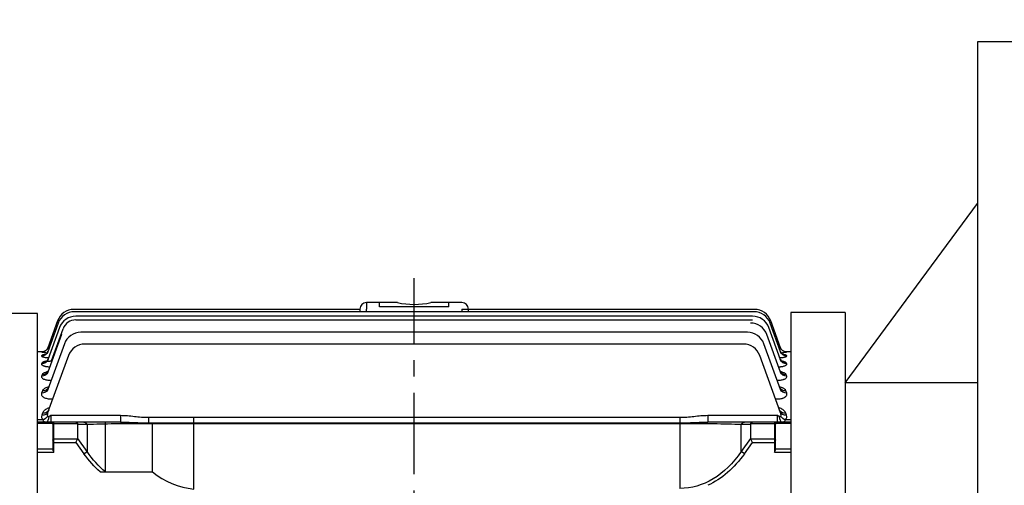
# Model space of a CAD drawing. Extents: x 2057 to 4361, y 7 to 1637.
# Drawn here: x 2427 to 2881, y 1003 to 1218 of the extents above; entities that cross this region are included whole.
import ezdxf

# ---------------------------------------------------------------- set-up
doc = ezdxf.new("R2010")
doc.units = 0
doc.header["$LTSCALE"] = 30
doc.header["$MEASUREMENT"] = 0
doc.linetypes.add('CENTER', pattern=[2, 1.25, -0.25, 0.25, -0.25])
doc.layers.get('0').update_dxf_attribs({"linetype": 'CONTINUOUS'})
doc.layers.get('DEFPOINTS').update_dxf_attribs({"linetype": 'CONTINUOUS'})
doc.layers.add('AM_5', color=3, linetype='CONTINUOUS', lineweight=15)
doc.dimstyles.new('STANDARD$0', dxfattribs={"dimtxt": 0.18, "dimasz": 0.18, "dimexe": 0.18, "dimexo": 0.0625, "dimgap": 0.09, "dimtad": 0, "dimtih": 1, "dimtoh": 1, "dimdec": 4, "dimzin": 0, "dimdsep": 46, "dimtxsty": 'Standard', "dimcen": 0.09, "dimadec": 0, "dimazin": 0, "dimtfac": 1, "dimtdec": 4, "dimtofl": 0, "dimtmove": 0, "dimatfit": 3, "dimfxl": 0, "dimtolj": 1, "dimtzin": 0, "dimarcsym": 0})

# ---------------------------------------------------------------- blocks, each defined once
blk = doc.blocks.new('*D135')
at = {"layer": 'AM_5', "color": 3, "linetype": 'ByBlock', "lineweight": -2}
for p, q in [((3363.01, 1038.85), (3361.93, 1345.72)), ((2265.31, 1034.98), (2264.23, 1341.86)), ((2284.24, 1336.93), (3341.94, 1340.65))]:
    blk.add_line(p, q, dxfattribs=at)
at = {"layer": 'AM_5', "color": 3}
for points in [[(3341.93, 1343.98), (3341.96, 1337.32), (3361.94, 1340.72)], [(2284.23, 1340.26), (2284.26, 1333.59), (2264.24, 1336.86)]]:
    blk.add_solid(points, dxfattribs=at)
at = {"layer": 'DEFPOINTS', "color": 0}
for p in [(3361.94, 1340.72), (3363.02, 1036.35), (2265.32, 1032.48)]:
    blk.add_point(p, dxfattribs=at)
at = {"layer": 'AM_5', "color": 4, "insert": (2852.87, 1352.93), "char_height": 20, "attachment_point": 5, "rotation": 0.2018}
blk.add_mtext('\\A1;(1097.7)', dxfattribs=at)

msp = doc.modelspace()

# ---------------------------------------------------------------- linework, layer by layer
for p, q in [((2906.31587, 1207.34523), (2868.31587, 1207.34523)), ((2868.31587, 1207.34523), (2868.31587, 791.62324)), ((2807.31587, 1050.34523), (2868.31587, 1132.91089)), ((2583.81587, 1084.21618), (2452.04996, 1084.21618)), ((2583.81587, 1084.34523), (2583.81587, 1083.18165)), ((2601.0699, 1087.34523), (2586.81587, 1087.34523)), ((2586.81587, 1087.34523), (2586.81587, 1084.34523)), ((2586.81587, 1083.18165), (2586.81587, 1084.34523)), ((2592.81587, 1085.34523), (2592.81587, 1087.34523)), ((2624.81587, 1085.34523), (2592.81587, 1085.34523)), ((2630.81587, 1087.34523), (2616.56183, 1087.34523)), ((2624.81587, 1085.34523), (2624.81587, 1087.34523)), ((2630.81587, 1084.34523), (2633.81587, 1084.34523)), ((2630.81587, 1084.34523), (2630.81587, 1083.18165)), ((2633.81587, 1083.18165), (2633.81587, 1084.34523)), ((2765.58178, 1084.21618), (2633.81587, 1084.21618)), ((2435.31587, 1082.34902), (2330.2144, 1082.34902)), ((2435.31587, 904.34523), (2435.31587, 1082.34902)), ((2765.29829, 1083.18165), (2452.33345, 1083.18165)), ((2764.71234, 1081.10099), (2452.9194, 1081.10099)), ((2782.31587, 1082.84523), (2782.31587, 734.43999)), ((2807.31587, 1082.84523), (2782.31587, 1082.84523)), ((2807.31587, 1082.84523), (2807.31587, 751.06303)), ((2445.40186, 1075.83715), (2440.00261, 1061.00283)), ((2444.81591, 1077.91781), (2440.00939, 1064.71202)), ((2444.53242, 1078.95234), (2440.02332, 1066.5637)), ((2441.67655, 1060.54638), (2447.04632, 1075.29969)), ((2452.9194, 1079.41206), (2764.71234, 1079.41206)), ((2777.62913, 1061.00283), (2772.22988, 1075.83715)), ((2777.62234, 1064.71202), (2772.81583, 1077.91781)), ((2777.60842, 1066.5637), (2773.09932, 1078.95234)), ((2446.33231, 1072.68649), (2440.00012, 1055.28894)), ((2762.43162, 1073.69212), (2455.20012, 1073.69212)), ((2777.63162, 1055.28894), (2771.29943, 1072.68649)), ((2447.68258, 1068.42829), (2439.99842, 1047.31624)), ((2760.53049, 1068.27278), (2457.10125, 1068.27278)), ((2777.63331, 1047.31624), (2769.94916, 1068.42829)), ((2435.31587, 1064.84523), (2438.23072, 1064.84523)), ((2437.26632, 1062.98173), (2437.19031, 1062.77674)), ((2437.22831, 1064.65937), (2437.20424, 1064.59445)), ((2449.58371, 1063.00894), (2440.11652, 1036.99805)), ((2777.51522, 1036.99805), (2768.04803, 1063.00894)), ((2779.39585, 1064.84523), (2782.31587, 1064.84523)), ((2780.44142, 1062.77674), (2780.36542, 1062.98173)), ((2780.42749, 1064.59445), (2780.40342, 1064.65937)), ((2782.31587, 1064.84523), (2782.31587, 999.86448)), ((2437.32365, 1059.51354), (2437.18353, 1059.13561)), ((2780.44821, 1059.13561), (2780.30808, 1059.51354)), ((2437.4087, 1054.14056), (2437.18104, 1053.52656)), ((2780.4507, 1053.52656), (2780.22304, 1054.14056)), ((2441.45534, 1051.58412), (2441.5518, 1051.58412)), ((2776.07993, 1051.58412), (2776.17639, 1051.58412)), ((2868.31587, 1050.34523), (2807.31587, 1050.34523)), ((2437.53548, 1046.66067), (2437.17934, 1045.70015)), ((2780.45239, 1045.70015), (2780.09626, 1046.66067)), ((2441.19822, 1043.06881), (2442.32609, 1043.06881)), ((2775.30564, 1043.06881), (2776.43352, 1043.06881)), ((2437.61914, 1036.43894), (2437.29744, 1035.57129)), ((2473.48451, 1035.30858), (2441.35613, 1035.30858)), ((2441.35613, 1035.30858), (2441.35613, 1032.34523)), ((2473.48451, 1035.30858), (2473.48451, 1032.34523)), ((2731.24733, 1034.3943), (2486.38441, 1034.3943)), ((2486.38441, 1034.3943), (2486.38441, 1031.97952)), ((2507.348, 1001.52963), (2507.348, 1034.3943)), ((2731.24733, 1034.3943), (2731.24733, 1031.97952)), ((2776.27561, 1035.30858), (2744.14723, 1035.30858)), ((2744.14723, 1035.30858), (2744.14723, 1032.34523)), ((2776.27561, 1032.34523), (2776.27561, 1035.30858)), ((2780.3343, 1035.57129), (2780.0126, 1036.43894)), ((2437.7294, 1033.3271), (2435.31587, 1033.3271)), ((2442.81587, 1032.34523), (2435.31587, 1032.34523)), ((2435.31587, 1031.82758), (2442.31587, 1031.82758)), ((2442.31587, 1031.84523), (2442.31587, 1031.40589)), ((2442.31587, 1031.40589), (2442.31587, 1024.06484)), ((2442.81587, 1031.75944), (2442.81587, 1032.34523)), ((2452.98744, 1032.34523), (2442.81587, 1032.34523)), ((2442.81587, 1024.41839), (2442.81587, 1031.75944)), ((2442.81587, 1031.75944), (2453.71949, 1031.75944)), ((2456.68593, 1032.34523), (2452.98744, 1032.34523)), ((2453.81587, 1031.34523), (2458.10014, 1031.34523)), ((2453.81587, 1024.8326), (2453.81587, 1031.34523)), ((2473.48451, 1032.34523), (2456.68593, 1032.34523)), ((2458.10014, 1031.34523), (2458.10014, 1018.77373)), ((2466.57881, 1009.39754), (2466.57881, 1032.34523)), ((2486.38441, 1031.97952), (2731.24733, 1031.97952)), ((2486.38441, 1031.97952), (2486.38441, 1031.75944)), ((2486.38441, 1031.75944), (2731.24733, 1031.75944)), ((2488.31587, 1009.39754), (2488.31587, 1031.97952)), ((2731.24733, 1031.97952), (2731.24733, 1031.75944)), ((2731.24733, 1031.75944), (2731.24733, 1001.79097)), ((2760.94581, 1032.34523), (2744.14723, 1032.34523)), ((2759.5316, 1031.34523), (2763.81587, 1031.34523)), ((2759.5316, 1018.77373), (2759.5316, 1031.34523)), ((2764.6443, 1032.34523), (2760.94581, 1032.34523)), ((2763.81587, 1031.34523), (2763.81587, 1024.8326)), ((2763.91224, 1031.75944), (2774.81587, 1031.75944)), ((2774.81587, 1032.34523), (2764.6443, 1032.34523)), ((2774.81587, 1032.34523), (2774.81587, 1031.75944)), ((2782.31587, 1032.34523), (2774.81587, 1032.34523)), ((2774.81587, 1031.75944), (2774.81587, 1024.41839)), ((2775.31587, 1031.40589), (2775.31587, 1031.84523)), ((2775.31587, 1031.82758), (2782.31587, 1031.82758)), ((2775.31587, 1024.06484), (2775.31587, 1031.40589)), ((2782.31587, 1033.3271), (2779.90234, 1033.3271)), ((2442.31587, 1024.06484), (2442.31587, 1023.00418)), ((2442.31587, 1023.00418), (2442.31587, 1019.79085)), ((2442.31587, 1023.00418), (2442.81587, 1023.00418)), ((2442.81587, 1023.00418), (2442.81587, 1024.41839)), ((2453.71949, 1024.41839), (2442.81587, 1024.41839)), ((2442.81587, 1018.46797), (2442.81587, 1023.00418)), ((2442.81587, 1023.00418), (2452.98744, 1023.00418)), ((2452.98744, 1023.00418), (2453.71949, 1024.41839)), ((2452.98744, 1023.00418), (2456.68593, 1017.77373)), ((2458.10014, 1018.77373), (2453.81587, 1024.8326)), ((2763.81587, 1024.8326), (2759.5316, 1018.77373)), ((2760.94581, 1017.77373), (2764.6443, 1023.00418)), ((2774.81587, 1024.41839), (2763.91224, 1024.41839)), ((2764.6443, 1023.00418), (2763.91224, 1024.41839)), ((2764.6443, 1023.00418), (2774.81587, 1023.00418)), ((2774.81587, 1024.41839), (2774.81587, 1023.00418)), ((2774.81587, 1023.00418), (2774.81587, 1018.46797)), ((2775.31587, 1023.00418), (2774.81587, 1023.00418)), ((2775.31587, 1023.00418), (2775.31587, 1024.06484)), ((2775.31587, 1019.79085), (2775.31587, 1023.00418)), ((2442.31587, 1019.81059), (2435.31587, 1019.81059)), ((2435.31587, 1018.46797), (2442.81587, 1018.46797)), ((2456.68593, 1017.77373), (2458.10014, 1018.77373)), ((2760.94581, 1017.77373), (2759.5316, 1018.77373)), ((2782.31587, 1019.81059), (2774.81587, 1019.81059)), ((2774.81587, 1018.46797), (2782.31587, 1018.46797)), ((2464.13312, 1009.39754), (2488.31587, 1009.39754)), ((2782.31587, 1004.31147), (2782.31587, 1002.84015))]:
    msp.add_line(p, q)
at = {"color": 1, "linetype": 'CENTER'}
msp.add_line((2608.81587, 708.3131), (2608.81587, 1098.61018), dxfattribs=at)
for centre, radius, start, end in [((2452.04996, 1076.21618), 8, 90, 160), ((2586.81587, 1084.34523), 3, 90, 180), ((2608.81587, 1124.70555), 38.15487, 258.2867428, 281.7132572), ((2630.81587, 1084.34523), 3, 0, 90), ((2765.58178, 1076.21618), 8, 20, 90), ((2452.33345, 1075.18165), 8, 90, 160), ((2452.9194, 1073.10099), 8, 90, 160), ((2764.71234, 1073.10099), 8, 20, 90), ((2765.29829, 1075.18165), 8, 20, 90), ((2452.9194, 1073.16206), 6.25, 90, 160), ((2763.78189, 1069.95033), 8, 20, 90), ((2455.20012, 1065.69212), 8, 90, 160), ((2762.43162, 1065.69212), 8, 20, 90), ((2457.10125, 1060.27278), 8, 90, 160), ((2760.53049, 1060.27278), 8, 20, 90), ((2441.01023, 1085.07354), 20.83209, 259.4712245, 266.5192779), ((2440.60952, 1036.96925), 27.8958, 95.7421765, 96.9618523), ((2776.57995, 1085.7061), 21.46181, 273.5354415, 280.3292893), ((2776.9328, 1034.06567), 30.78993, 83.5278982, 84.5642844), ((2439.26505, 1034.78635), 2.11841, 158.2515179, 223.538498), ((2443.52313, 1035.48697), 3.72671, 156.0791551, 188.3295411), ((2774.10749, 1035.48681), 3.7278, 351.6752983, 23.9160054), ((2778.36227, 1034.7872), 2.12219, 316.5269362, 21.6830478), ((2442.81587, 1031.84523), 0.5, 90, 180), ((2774.81587, 1031.84523), 0.5, 0, 90), ((2510.43578, 1035.95172), 34.56031, 230.2053391, 264.8740924)]:
    msp.add_arc(centre, radius, start, end)
at = {"extrusion": (0, 0, -1)}
for centre, major_axis, ratio, start_param, end_param in [((2437.20424, 1067.58977), (2.81908, -1.02606), 0.99823109, 0, 1.222299111), ((2437.22831, 1067.6559), (2.81908, -1.02606), 0.998688928, 0, 0.333534065), ((2780.40342, 1067.6559), (2.81908, 1.02606), 0.998688928, 2.78152045, 3.141592654), ((2780.40342, 1067.6559), (2.81908, 1.02606), 0.998688928, 2.788324066, 3.141592654), ((2780.42749, 1067.58977), (2.81908, 1.02606), 0.99823109, 1.919293543, 3.141592654), ((2437.19031, 1065.73808), (-2.81908, 1.02606), 0.985442062, 3.141592654, 4.368009908), ((2437.22831, 1067.6559), (2.81908, -1.02606), 0.998688928, 0.333534065, 1.222151911), ((2437.26632, 1065.9469), (-2.81908, 1.02606), 0.986881483, 3.141592654, 4.367545795), ((2780.36542, 1065.9469), (-2.81908, -1.02606), 0.986881483, 5.057232166, 6.283185307), ((2780.44142, 1065.73808), (-2.81908, -1.02606), 0.985442062, 5.056768053, 6.283185307), ((2780.40342, 1067.6559), (2.81908, 1.02606), 0.998688928, 1.919440742, 2.788324066), ((2437.18353, 1062.02889), (2.81908, -1.02606), 0.959992666, 0, 1.234648326), ((2437.32365, 1062.41388), (-2.81908, 1.02606), 0.962623856, 3.141592654, 4.375387757), ((2780.30808, 1062.41388), (2.81908, 1.02606), 0.962623856, 1.90779755, 3.141592654), ((2780.44821, 1062.02889), (-2.81908, -1.02606), 0.959992666, 5.048536982, 6.283185307), ((2437.18104, 1056.315), (-2.81908, 1.02606), 0.921213038, 3.141592654, 4.388874752), ((2437.4087, 1056.94047), (-2.81908, 1.02606), 0.925433752, 3.141592654, 4.387494429), ((2780.22304, 1056.94047), (-2.81908, -1.02606), 0.925433752, 5.037283532, 6.283185307), ((2780.4507, 1056.315), (-2.81908, -1.02606), 0.921213038, 5.035903208, 6.283185307), ((2437.53548, 1049.32077), (2.81908, -1.02606), 0.874406278, 0, 1.262674498), ((2780.09626, 1049.32077), (2.81908, 1.02606), 0.874406278, 1.878918155, 3.141592654), ((2437.17934, 1048.3423), (2.81908, -1.02606), 0.867913617, 0, 1.264821754), ((2780.45239, 1048.3423), (2.81908, 1.02606), 0.867913617, 1.8767709, 3.141592654), ((2437.29744, 1038.02411), (2.81908, -1.02606), 0.800224689, 0, 1.287378916), ((2437.61914, 1038.90798), (2.81908, -1.02606), 0.805969361, 0, 1.285452613), ((2437.7294, 1035.73798), (2.23357, 2.00279), 0.708989283, 1.216704475, 2.137078586), ((2439.30935, 1035.34523), (0, 3), 0.385181754, 1.7211235, 3.141592654), ((2441.37725, 1035.34523), (-2.23577, -1.02633), 0.009958911, -1.556777643, -1.13949747), ((2776.25449, 1035.34523), (2.23577, -1.02633), 0.009958911, 1.13949747, 1.556777643), ((2778.32238, 1035.34523), (0, -3), 0.385181754, 0, 1.420469154), ((2780.0126, 1038.90798), (2.81908, 1.02606), 0.805969361, 1.856140041, 3.141592654), ((2780.3343, 1038.02411), (2.81908, 1.02606), 0.800224689, 1.854213737, 3.141592654), ((2779.90234, 1035.73798), (2.23357, -2.00279), 0.708989283, 1.004514068, 1.924888178), ((2442.81587, 1031.40589), (-0.5, 0), 0.707106781, 0, 1.570796327), ((2452.98744, 1030.34523), (0, 2), 0.51763809, 0, 0.785398163), ((2450.98744, 1030.34523), (2.73205, 1.41421), 0.51763809, 0, 0.261799388), ((2456.68593, 1030.34523), (0, 2), 0.816496581, 0, 1.047197551), ((2486.38441, 1030.34523), (-40, 0), 0.035355339, 0.785398163, 1.570796327), ((2731.24733, 1030.34523), (40, 0), 0.035355339, 4.71238898, 5.497787144), ((2760.94581, 1030.34523), (0, 2), 0.816496581, 5.235987756, 6.283185307), ((2766.6443, 1030.34523), (2.73205, -1.41421), 0.51763809, 2.879793266, 3.141592654), ((2764.6443, 1030.34523), (0, 2), 0.51763809, 5.497787144, 6.283185307), ((2774.81587, 1031.40589), (0.5, 0), 0.707106781, 4.71238898, 6.283185307), ((2442.81587, 1024.06484), (-0.5, 0), 0.707106781, 0, 1.570796327), ((2450.98744, 1025.8326), (-2.73205, 1.41421), 0.51763809, 2.879793266, 3.141592654), ((2766.6443, 1025.8326), (-2.73205, -1.41421), 0.51763809, 0, 0.261799388), ((2774.81587, 1024.06484), (0.5, 0), 0.707106781, 4.71238898, 6.283185307), ((2486.38441, 1059.77373), (0, 59.39697), 0.707106781, 3.699948785, 3.926990817), ((2486.38441, 1059.77373), (0, -57.98276), 0.689860274, 0.517995979, 0.785398163), ((2731.24733, 1059.77373), (0, 57.98276), 0.689860274, 2.35619449, 3.141592654), ((2731.24733, 1059.77373), (0, -59.39697), 0.707106781, 5.497787144, 5.970998511)]:
    msp.add_ellipse(centre, major_axis=major_axis, ratio=ratio, start_param=start_param, end_param=end_param, dxfattribs=at)
for points, knots in [([(2440.70163, 1066.61399), (2440.69868, 1066.61309), (2440.69573, 1066.6122), (2440.58812, 1066.57964), (2440.49149, 1066.55357), (2440.31745, 1066.51426), (2440.24057, 1066.50129), (2440.11963, 1066.49177), (2440.07432, 1066.4952), (2440.0219, 1066.51799), (2440.01378, 1066.53748), (2440.02332, 1066.5637)], [0.4964841864, 0.4964841864, 0.4964841864, 0.4964841864, 0.5, 0.5, 0.625, 0.625, 0.75, 0.75, 0.875, 0.875, 1, 1, 1, 1]), ([(2777.60842, 1066.5637), (2777.61795, 1066.5375), (2777.61024, 1066.5183), (2777.55762, 1066.49517), (2777.51304, 1066.49176), (2777.33148, 1066.50586), (2777.14606, 1066.54867), (2776.93918, 1066.61124), (2776.93904, 1066.61128), (2776.9389, 1066.61132)], [0, 0, 0, 0, 0.125, 0.125, 0.25, 0.25, 0.5, 0.5, 0.5001735246, 0.5001735246, 0.5001735246, 0.5001735246]), ([(2437.19031, 1062.77674), (2437.17171, 1062.72657), (2437.18565, 1062.67604), (2437.27836, 1062.57439), (2437.35883, 1062.52269), (2437.58103, 1062.4233), (2437.72226, 1062.37531), (2438.06597, 1062.28322), (2438.26629, 1062.23993), (2438.70967, 1062.1616), (2438.95731, 1062.12582), (2439.48363, 1062.06421), (2439.76094, 1062.03838), (2440.15403, 1062.01008), (2440.25798, 1062.00334), (2440.36305, 1061.99725)], [0, 0, 0, 0, 0.125, 0.125, 0.25, 0.25, 0.375, 0.375, 0.5, 0.5, 0.625, 0.625, 0.75, 0.75, 0.7939919548, 0.7939919548, 0.7939919548, 0.7939919548]), ([(2438.69991, 1063.42245), (2438.55684, 1063.40373), (2438.4228, 1063.38378), (2438.19842, 1063.34568), (2438.10481, 1063.32798), (2437.92966, 1063.29081), (2437.84787, 1063.27124), (2437.62694, 1063.21106), (2437.51008, 1063.16863), (2437.33879, 1063.07874), (2437.28454, 1063.03089), (2437.26632, 1062.98173)], [0.5464049592, 0.5464049592, 0.5464049592, 0.5464049592, 0.625, 0.625, 0.6875, 0.6875, 0.75, 0.75, 0.875, 0.875, 1, 1, 1, 1]), ([(2437.81665, 1064.73657), (2437.81666, 1064.73657), (2437.81778, 1064.73669), (2437.84624, 1064.73991), (2438.00486, 1064.77013), (2438.31303, 1064.85774), (2438.74562, 1065.05431), (2439.2036, 1065.36953), (2439.42645, 1065.63006), (2439.54737, 1065.77485)], [0.6598008955, 0.6598008955, 0.6598008955, 0.6598008955, 0.6628732471, 0.7053033569, 0.7423906194, 0.7891120419, 0.858234841, 0.9337690044, 1, 1, 1, 1]), ([(2438.57663, 1063.33048), (2438.57693, 1063.33058), (2438.59316, 1063.33552), (2438.7067, 1063.37587), (2439.00762, 1063.5308), (2439.41933, 1063.84808), (2439.82988, 1064.33326), (2439.98865, 1064.71144), (2440.07576, 1064.92686)], [0.6325085697, 0.6325085697, 0.6325085697, 0.6325085697, 0.6588505851, 0.7098507293, 0.7659399204, 0.8382313503, 0.9222795327, 1, 1, 1, 1]), ([(2777.27219, 1061.99745), (2777.37543, 1062.00345), (2777.47768, 1062.01009), (2777.86987, 1062.03829), (2778.14643, 1062.06407), (2778.66928, 1062.12516), (2778.9183, 1062.161), (2779.36334, 1062.23949), (2779.56081, 1062.2821), (2779.81842, 1062.35081), (2779.89823, 1062.37468), (2780.04123, 1062.42302), (2780.10466, 1062.44751), (2780.27139, 1062.52187), (2780.3516, 1062.57289), (2780.44617, 1062.67569), (2780.46004, 1062.72652), (2780.44142, 1062.77674)], [0.2067239049, 0.2067239049, 0.2067239049, 0.2067239049, 0.25, 0.25, 0.375, 0.375, 0.5, 0.5, 0.625, 0.625, 0.6875, 0.6875, 0.75, 0.75, 0.875, 0.875, 1, 1, 1, 1]), ([(2777.59446, 1064.8584), (2777.64217, 1064.72382), (2777.75074, 1064.42548), (2778.07223, 1064.00156), (2778.44871, 1063.65253), (2778.78437, 1063.44182), (2779.00094, 1063.34682), (2779.0565, 1063.33032), (2779.05901, 1063.32952), (2779.05905, 1063.3295)], [0, 0, 0, 0, 0.0480992091, 0.125644414, 0.1944203337, 0.2540524292, 0.3076013558, 0.3572452993, 0.3616248963, 0.3616248963, 0.3616248963, 0.3616248963]), ([(2778.12047, 1065.72869), (2778.22878, 1065.60283), (2778.43206, 1065.37143), (2778.83641, 1065.08766), (2779.23149, 1064.89259), (2779.54214, 1064.79117), (2779.72427, 1064.75056), (2779.80038, 1064.7384), (2779.81347, 1064.73682), (2779.81347, 1064.73683)], [0, 0, 0, 0, 0.0512428843, 0.1120656033, 0.1644645579, 0.206973083, 0.239208814, 0.2691122542, 0.2948908102, 0.2948908102, 0.2948908102, 0.2948908102]), ([(2780.36542, 1062.98173), (2780.34723, 1063.0308), (2780.29437, 1063.07767), (2780.12444, 1063.16748), (2780.00536, 1063.21085), (2779.712, 1063.29088), (2779.53821, 1063.32775), (2779.20329, 1063.38481), (2779.05672, 1063.4064), (2778.90123, 1063.42641)], [0, 0, 0, 0, 0.125, 0.125, 0.25, 0.25, 0.375, 0.375, 0.4594000254, 0.4594000254, 0.4594000254, 0.4594000254]), ([(2437.18353, 1059.13561), (2437.15282, 1059.05279), (2437.15289, 1058.96962), (2437.21576, 1058.80265), (2437.28001, 1058.71784), (2437.47122, 1058.55445), (2437.59735, 1058.47561), (2437.83409, 1058.36213), (2437.92156, 1058.32493), (2438.10863, 1058.25403), (2438.30839, 1058.18626), (2438.53299, 1058.12476), (2438.77008, 1058.06647), (2438.89569, 1058.0388), (2439.28392, 1057.96237), (2439.55836, 1057.91986), (2440.13671, 1057.85117), (2440.44078, 1057.82525), (2440.80109, 1057.8053), (2440.85605, 1057.80254), (2440.91116, 1057.80006)], [0, 0, 0, 0, 0.125, 0.125, 0.25, 0.25, 0.375, 0.375, 0.4375, 0.4375, 0.5, 0.5625, 0.5625, 0.625, 0.625, 0.75, 0.75, 0.875, 0.875, 0.8974266457, 0.8974266457, 0.8974266457, 0.8974266457]), ([(2439.44908, 1060.40074), (2439.34051, 1060.38215), (2439.23467, 1060.36256), (2438.88199, 1060.29194), (2438.65384, 1060.23687), (2438.34472, 1060.1464), (2438.24724, 1060.11492), (2438.06388, 1060.04915), (2437.97771, 1060.01469), (2437.74279, 1059.90908), (2437.61558, 1059.83517), (2437.42167, 1059.67984), (2437.35487, 1059.59772), (2437.32365, 1059.51354)], [0.4487507715, 0.4487507715, 0.4487507715, 0.4487507715, 0.5, 0.5, 0.625, 0.625, 0.6875, 0.6875, 0.75, 0.75, 0.875, 0.875, 1, 1, 1, 1]), ([(2439.14961, 1060.1613), (2439.15001, 1060.16144), (2439.17717, 1060.17357), (2439.33814, 1060.26623), (2439.65649, 1060.54519), (2439.96979, 1060.9484), (2440.07613, 1061.25985), (2440.12379, 1061.4019)], [0.6545648069, 0.6545648069, 0.6545648069, 0.6545648069, 0.697174153, 0.7688386648, 0.8458247265, 0.940580441, 1, 1, 1, 1]), ([(2441.67588, 1060.54607), (2441.55763, 1060.49187), (2441.43839, 1060.44262), (2441.19718, 1060.3565), (2441.0738, 1060.31928), (2440.83084, 1060.26424), (2440.71117, 1060.24635), (2440.48435, 1060.23737), (2440.37957, 1060.24666), (2440.20004, 1060.29532), (2440.12705, 1060.33425), (2440.01821, 1060.43444), (2439.98263, 1060.49518), (2439.92372, 1060.69337), (2439.94546, 1060.84583), (2440.00261, 1061.00283)], [0.0002381484, 0.0002381484, 0.0002381484, 0.0002381484, 0.125, 0.125, 0.25, 0.25, 0.375, 0.375, 0.5, 0.5, 0.625, 0.625, 0.75, 0.75, 1, 1, 1, 1]), ([(2776.72071, 1057.80007), (2776.77563, 1057.80254), (2776.8304, 1057.80529), (2777.03765, 1057.81676), (2777.18909, 1057.82736), (2777.48943, 1057.85306), (2777.63872, 1057.86824), (2778.07227, 1057.9197), (2778.34571, 1057.96207), (2778.86017, 1058.06312), (2779.10217, 1058.12245), (2779.52711, 1058.25168), (2779.7136, 1058.32212), (2780.03263, 1058.47449), (2780.15955, 1058.5538), (2780.35093, 1058.71698), (2780.41553, 1058.80181), (2780.4789, 1058.96942), (2780.47892, 1059.05276), (2780.44821, 1059.13561)], [0.1026330339, 0.1026330339, 0.1026330339, 0.1026330339, 0.125, 0.125, 0.1875, 0.1875, 0.25, 0.25, 0.375, 0.375, 0.5, 0.5, 0.625, 0.625, 0.75, 0.75, 0.875, 0.875, 1, 1, 1, 1]), ([(2777.51221, 1061.38156), (2777.53021, 1061.31372), (2777.59644, 1061.06654), (2777.85218, 1060.69573), (2778.16314, 1060.36638), (2778.40731, 1060.19634), (2778.48223, 1060.1615), (2778.48562, 1060.15976), (2778.48566, 1060.15972)], [0, 0, 0, 0, 0.0277278422, 0.1183308187, 0.1970689388, 0.267625034, 0.3363194568, 0.342469826, 0.342469826, 0.342469826, 0.342469826]), ([(2780.30808, 1059.51354), (2780.27692, 1059.59759), (2780.21155, 1059.67826), (2780.01861, 1059.83358), (2779.88912, 1059.90896), (2779.57647, 1060.04959), (2779.39431, 1060.11486), (2778.98064, 1060.2362), (2778.74806, 1060.29227), (2778.40387, 1060.3612), (2778.30528, 1060.37956), (2778.20407, 1060.39708)], [0, 0, 0, 0, 0.125, 0.125, 0.25, 0.25, 0.375, 0.375, 0.5, 0.5, 0.5483299198, 0.5483299198, 0.5483299198, 0.5483299198]), ([(2437.18104, 1053.52656), (2437.13796, 1053.41036), (2437.12343, 1053.29355), (2437.14617, 1053.11745), (2437.16122, 1053.05861), (2437.2072, 1052.94063), (2437.23835, 1052.88131), (2437.35458, 1052.70711), (2437.46247, 1052.59471), (2437.74261, 1052.37824), (2437.91738, 1052.27348), (2438.31728, 1052.08492), (2438.54364, 1051.99963), (2439.05176, 1051.84854), (2439.324, 1051.78562), (2439.8997, 1051.6844), (2440.2062, 1051.64603), (2440.82344, 1051.59624), (2441.13704, 1051.58412), (2441.45534, 1051.58412)], [0, 0, 0, 0, 0.125, 0.125, 0.1875, 0.1875, 0.25, 0.25, 0.375, 0.375, 0.5, 0.5, 0.625, 0.625, 0.75, 0.75, 0.875, 0.875, 1, 1, 1, 1]), ([(2439.97276, 1055.50721), (2439.74709, 1055.45827), (2439.52987, 1055.40364), (2439.07033, 1055.26989), (2438.83597, 1055.1885), (2438.40971, 1055.01119), (2438.21615, 1054.91417), (2437.88613, 1054.71009), (2437.74909, 1054.60328), (2437.53292, 1054.37946), (2437.45354, 1054.26152), (2437.4087, 1054.14056)], [0.400268441, 0.400268441, 0.400268441, 0.400268441, 0.5, 0.5, 0.625, 0.625, 0.75, 0.75, 0.875, 0.875, 1, 1, 1, 1]), ([(2439.65234, 1055.08714), (2439.65304, 1055.08745), (2439.68288, 1055.10633), (2439.8389, 1055.24215), (2440.08306, 1055.54749), (2440.17097, 1055.8078), (2440.21352, 1055.93286)], [0.6934848171, 0.6934848171, 0.6934848171, 0.6934848171, 0.7488968294, 0.8366341791, 0.9341789853, 1, 1, 1, 1]), ([(2776.17639, 1051.58412), (2776.49424, 1051.58412), (2776.80722, 1051.59621), (2777.42295, 1051.64577), (2777.72917, 1051.68401), (2778.30389, 1051.78483), (2778.5744, 1051.84721), (2778.95341, 1051.95942), (2779.07525, 1052.00004), (2779.30311, 1052.08527), (2779.41005, 1052.13015), (2779.71033, 1052.27128), (2779.88489, 1052.37543), (2780.16704, 1052.59254), (2780.27578, 1052.70539), (2780.51003, 1053.05544), (2780.53683, 1053.29426), (2780.4507, 1053.52656)], [0, 0, 0, 0, 0.125, 0.125, 0.25, 0.25, 0.375, 0.375, 0.4375, 0.4375, 0.5, 0.5, 0.625, 0.625, 0.75, 0.75, 1, 1, 1, 1]), ([(2777.42388, 1055.91324), (2777.43909, 1055.85426), (2777.49622, 1055.63155), (2777.71399, 1055.33553), (2777.9188, 1055.12404), (2777.98265, 1055.08562), (2777.98296, 1055.08535)], [0, 0, 0, 0, 0.0298750234, 0.1324546986, 0.2207545646, 0.3061654486, 0.3061654486, 0.3061654486, 0.3061654486]), ([(2780.22304, 1054.14056), (2780.17822, 1054.26145), (2780.10024, 1054.37759), (2779.88477, 1054.60146), (2779.74571, 1054.71006), (2779.41459, 1054.91474), (2779.22448, 1055.01006), (2778.7977, 1055.1878), (2778.55861, 1055.27078), (2778.10374, 1055.40303), (2777.89371, 1055.45604), (2777.6735, 1055.50407)], [0, 0, 0, 0, 0.125, 0.125, 0.25, 0.25, 0.375, 0.375, 0.5, 0.5, 0.5979750572, 0.5979750572, 0.5979750572, 0.5979750572]), ([(2440.40702, 1048.54996), (2440.40589, 1048.54965), (2440.40477, 1048.54935), (2440.10796, 1048.46845), (2439.82432, 1048.37546), (2439.30163, 1048.17178), (2439.06083, 1048.06084), (2438.62006, 1047.82038), (2438.41902, 1047.68971), (2438.07301, 1047.41741), (2437.92623, 1047.27512), (2437.68732, 1046.97745), (2437.59491, 1046.82097), (2437.53548, 1046.66067)], [0.3745248859, 0.3745248859, 0.3745248859, 0.3745248859, 0.375, 0.375, 0.5, 0.5, 0.625, 0.625, 0.75, 0.75, 0.875, 0.875, 1, 1, 1, 1]), ([(2440.11309, 1047.88197), (2440.11328, 1047.88216), (2440.12745, 1047.89473), (2440.22873, 1047.99894), (2440.30484, 1048.2021), (2440.34946, 1048.3161)], [0.7607660095, 0.7607660095, 0.7607660095, 0.7607660095, 0.8010805469, 0.9072670153, 1, 1, 1, 1]), ([(2780.09626, 1046.66067), (2779.97712, 1046.98199), (2779.73588, 1047.27734), (2779.2154, 1047.68792), (2779.01475, 1047.81849), (2778.57445, 1048.05912), (2778.3332, 1048.17051), (2777.8121, 1048.37371), (2777.53505, 1048.46474), (2777.24602, 1048.54414)], [0, 0, 0, 0, 0.25, 0.25, 0.375, 0.375, 0.5, 0.5, 0.6227909119, 0.6227909119, 0.6227909119, 0.6227909119]), ([(2777.30036, 1048.27372), (2777.32008, 1048.2129), (2777.37625, 1048.03477), (2777.48944, 1047.91041), (2777.5166, 1047.88493), (2777.51655, 1047.88434)], [0, 0, 0, 0, 0.0468300735, 0.1622519787, 0.2321646623, 0.2321646623, 0.2321646623, 0.2321646623]), ([(2437.17934, 1045.70015), (2437.12322, 1045.54877), (2437.09306, 1045.39636), (2437.08748, 1045.08945), (2437.1123, 1044.93403), (2437.22452, 1044.62503), (2437.3105, 1044.4744), (2437.54789, 1044.18204), (2437.70177, 1044.03913), (2438.06698, 1043.77906), (2438.279, 1043.66007), (2438.76784, 1043.44714), (2439.03681, 1043.35702), (2439.61129, 1043.21243), (2439.92157, 1043.15734), (2440.54981, 1043.0861), (2440.87267, 1043.06881), (2441.19822, 1043.06881)], [0, 0, 0, 0, 0.125, 0.125, 0.25, 0.25, 0.375, 0.375, 0.5, 0.5, 0.625, 0.625, 0.75, 0.75, 0.875, 0.875, 1, 1, 1, 1]), ([(2776.43352, 1043.06881), (2776.75825, 1043.06881), (2777.07764, 1043.08581), (2777.70481, 1043.15654), (2778.01443, 1043.21127), (2778.44403, 1043.31887), (2778.58246, 1043.35906), (2778.84957, 1043.44823), (2778.97913, 1043.49761), (2779.34518, 1043.65626), (2779.5585, 1043.77513), (2779.83522, 1043.97141), (2779.92029, 1044.04008), (2780.0723, 1044.17989), (2780.13985, 1044.25141), (2780.31865, 1044.47044), (2780.40646, 1044.6238), (2780.57458, 1045.08419), (2780.56458, 1045.39756), (2780.45239, 1045.70015)], [0, 0, 0, 0, 0.125, 0.125, 0.25, 0.25, 0.3125, 0.3125, 0.375, 0.375, 0.5, 0.5, 0.5625, 0.5625, 0.625, 0.625, 0.75, 0.75, 1, 1, 1, 1]), ([(2440.81256, 1039.00485), (2440.76005, 1038.98675), (2440.70796, 1038.96822), (2440.34739, 1038.83601), (2440.05484, 1038.70791), (2439.51446, 1038.43039), (2439.26429, 1038.28013), (2438.80333, 1037.95643), (2438.59507, 1037.78443), (2438.22951, 1037.42678), (2438.07083, 1037.2402), (2437.80407, 1036.85042), (2437.69625, 1036.64691), (2437.61914, 1036.43894)], [0.3540851884, 0.3540851884, 0.3540851884, 0.3540851884, 0.375, 0.375, 0.5, 0.5, 0.625, 0.625, 0.75, 0.75, 0.875, 0.875, 1, 1, 1, 1]), ([(2780.0126, 1036.43894), (2779.85804, 1036.85577), (2779.58982, 1037.24312), (2779.03518, 1037.78596), (2778.82652, 1037.95776), (2778.36912, 1038.27895), (2778.11951, 1038.42921), (2777.57608, 1038.70837), (2777.28241, 1038.83669), (2776.91636, 1038.97095), (2776.856, 1038.99232), (2776.79504, 1039.01313)], [0, 0, 0, 0, 0.25, 0.25, 0.375, 0.375, 0.5, 0.5, 0.625, 0.625, 0.649407382, 0.649407382, 0.649407382, 0.649407382]), ([(2440.45187, 1034.89594), (2440.39072, 1034.86821), (2440.32875, 1034.8421), (2440.20542, 1034.7995), (2440.14349, 1034.78264), (2440.02511, 1034.77192), (2439.96682, 1034.77937), (2439.8787, 1034.83813), (2439.85049, 1034.88865), (2439.83573, 1034.94709)], [0, 0, 0, 0, 0.25, 0.25, 0.5, 0.5, 0.75, 0.75, 1, 1, 1, 1]), ([(2486.38441, 1034.3943), (2485.3053, 1034.3943), (2484.229, 1034.44292), (2482.08032, 1034.60729), (2481.00782, 1034.72163), (2477.79121, 1035.07021), (2475.64728, 1035.30858), (2473.48451, 1035.30858)], [0, 0, 0, 0, 0.25, 0.25, 0.5, 0.5, 1, 1, 1, 1]), ([(2744.14723, 1035.30858), (2741.98422, 1035.30858), (2739.84048, 1035.07021), (2736.62413, 1034.72165), (2735.55186, 1034.60732), (2733.40215, 1034.44288), (2732.3255, 1034.3943), (2731.24733, 1034.3943)], [0, 0, 0, 0, 0.5, 0.5, 0.75, 0.75, 1, 1, 1, 1]), ([(2777.79601, 1034.94709), (2777.78121, 1034.88852), (2777.7531, 1034.83812), (2777.66463, 1034.77923), (2777.6061, 1034.77186), (2777.4872, 1034.78284), (2777.42492, 1034.79994), (2777.30253, 1034.84231), (2777.24137, 1034.86805), (2777.17987, 1034.89594)], [0, 0, 0, 0, 0.25, 0.25, 0.5, 0.5, 0.75, 0.75, 1, 1, 1, 1]), ([(2437.7294, 1033.3271), (2437.79266, 1033.15071), (2437.87024, 1033.00037), (2438.0591, 1032.74673), (2438.1719, 1032.64272), (2438.43232, 1032.48438), (2438.57909, 1032.42959), (2438.91364, 1032.35975), (2439.10282, 1032.34523), (2439.30935, 1032.34523)], [0, 0, 0, 0, 0.25, 0.25, 0.5, 0.5, 0.75, 0.75, 1, 1, 1, 1]), ([(2473.48451, 1032.34523), (2474.5415, 1032.34523), (2475.60363, 1032.31722), (2477.74063, 1032.24084), (2478.81194, 1032.1923), (2480.96178, 1032.10066), (2482.04032, 1032.0576), (2484.20586, 1031.9969), (2485.29286, 1031.97952), (2486.38441, 1031.97952)], [0, 0, 0, 0, 0.25, 0.25, 0.5, 0.5, 0.75, 0.75, 1, 1, 1, 1]), ([(2731.24733, 1031.97952), (2732.33801, 1031.97952), (2733.42775, 1031.99691), (2735.60189, 1032.05794), (2736.6824, 1032.10117), (2738.83205, 1032.19284), (2739.90121, 1032.24124), (2742.03041, 1032.31726), (2743.09044, 1032.34523), (2744.14723, 1032.34523)], [0, 0, 0, 0, 0.25, 0.25, 0.5, 0.5, 0.75, 0.75, 1, 1, 1, 1]), ([(2778.32238, 1032.34523), (2778.52921, 1032.34523), (2778.71595, 1032.3594), (2779.05274, 1032.42951), (2779.19957, 1032.48453), (2779.45915, 1032.64226), (2779.57223, 1032.74623), (2779.76159, 1033.00044), (2779.83915, 1033.15094), (2779.90234, 1033.3271)], [0, 0, 0, 0, 0.25, 0.25, 0.5, 0.5, 0.75, 0.75, 1, 1, 1, 1]), ([(2442.31587, 1019.79085), (2442.31587, 1019.69327), (2442.33683, 1019.59054), (2442.40058, 1019.374), (2442.44256, 1019.2644), (2442.58451, 1018.92944), (2442.70115, 1018.69741), (2442.81587, 1018.46797)], [0, 0, 0, 0, 0.25, 0.25, 0.5, 0.5, 1, 1, 1, 1]), ([(2774.81587, 1018.46797), (2774.93059, 1018.69741), (2775.04722, 1018.92944), (2775.18918, 1019.2644), (2775.23115, 1019.374), (2775.2949, 1019.59054), (2775.31587, 1019.69327), (2775.31587, 1019.79085)], [0, 0, 0, 0, 0.5, 0.5, 0.75, 0.75, 1, 1, 1, 1])]:
    msp.add_open_spline(points, degree=3, knots=knots)

# ---------------------------------------------------------------- dimensions: what is measured, and where the dimension line sits
at = {"layer": 'AM_5'}
dim = msp.add_linear_dim(base=(3361.9437, 1340.72197), p1=(2265.31587, 1032.47857), p2=(3363.01587, 1036.34523), angle=0.2018243, text='(1097.7)', dimstyle='STANDARD$0', override={"dimscale": 4, "dimtxt": 5, "dimasz": 5, "dimexe": 1.25, "dimexo": 0.625, "dimgap": 1, "dimtad": 1, "dimtih": 0, "dimtoh": 0, "dimzin": 8, "dimlunit": 6, "dimcen": 2.5, "dimclrd": 3, "dimclre": 3, "dimclrt": 4, "dimtofl": 1, "dimarcsym": 1}, dxfattribs=at)
dim.commit()
dim.dimension.update_dxf_attribs({"geometry": '*D135', "text_midpoint": (2852.91773, 1338.92892), "dimtype": 161})

doc.saveas('drawing.dxf')
